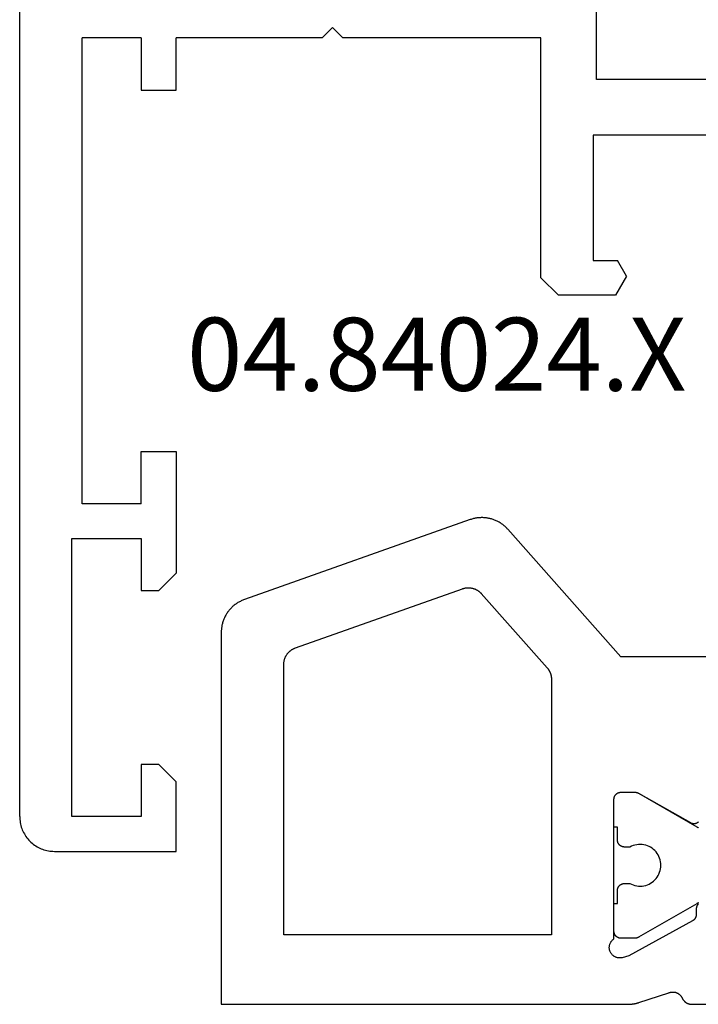
# Model space of a CAD drawing. Units: millimetres. Extents: x 0 to 1611, y -3081 to -50.
# Drawn here: x 1508 to 1527, y -2470 to -2442 of the extents above; entities that cross this region are included whole.
import ezdxf
from ezdxf.enums import TextEntityAlignment as Align

# ---------------------------------------------------------------- set-up
doc = ezdxf.new("R2010")
doc.units = ezdxf.units.MM
doc.layers.add('CrossSectionsProfils', color=7, linetype='Continuous')
doc.layers.add('CrossSectionsTexts', color=3, linetype='Continuous')
doc.styles.get("Standard").update_dxf_attribs({"font": 'complex.shx', "height": 60})

# ---------------------------------------------------------------- blocks, each defined once
blk = doc.blocks.new('04_84014_X', base_point=(33, 0))
at = {"layer": 'CrossSectionsProfils', "flags": 128}
for points in [[(-9, 10), (-11.8, 10), (-15.052, 13.664), (-15.069, 13.682), (-15.086, 13.7), (-15.103, 13.717), (-15.121, 13.734), (-15.14, 13.751), (-15.158, 13.767), (-15.177, 13.783), (-15.197, 13.798), (-15.217, 13.812), (-15.237, 13.826), (-15.258, 13.84), (-15.278, 13.853), (-15.3, 13.866), (-15.321, 13.878), (-15.343, 13.889), (-15.365, 13.901), (-15.388, 13.911), (-15.41, 13.921), (-15.433, 13.93), (-15.456, 13.939), (-15.479, 13.947), (-15.503, 13.955), (-15.526, 13.962), (-15.55, 13.968), (-15.574, 13.974), (-15.598, 13.979), (-15.623, 13.984), (-15.647, 13.988), (-15.671, 13.992), (-15.696, 13.995), (-15.721, 13.997), (-15.745, 13.998), (-15.77, 14), (-15.794, 14), (-15.819, 14), (-15.844, 13.999), (-15.868, 13.998), (-15.893, 13.996), (-15.918, 13.993), (-15.942, 13.99), (-15.967, 13.986), (-15.991, 13.982), (-16.015, 13.977), (-16.039, 13.971), (-16.063, 13.965), (-16.087, 13.958), (-16.11, 13.951), (-16.134, 13.943), (-16.134, 13.943), (-22.634, 11.643), (-22.658, 11.634), (-22.681, 11.624), (-22.705, 11.614), (-22.728, 11.604), (-22.751, 11.592), (-22.774, 11.58), (-22.797, 11.568), (-22.819, 11.555), (-22.84, 11.541), (-22.862, 11.527), (-22.883, 11.513), (-22.903, 11.497), (-22.924, 11.482), (-22.943, 11.465), (-22.963, 11.449), (-22.982, 11.431), (-23, 11.414), (-23.018, 11.396), (-23.036, 11.377), (-23.053, 11.358), (-23.07, 11.338), (-23.086, 11.318), (-23.102, 11.298), (-23.117, 11.277), (-23.131, 11.256), (-23.145, 11.235), (-23.159, 11.213), (-23.171, 11.191), (-23.184, 11.168), (-23.195, 11.145), (-23.207, 11.122), (-23.217, 11.099), (-23.227, 11.075), (-23.236, 11.051), (-23.245, 11.027), (-23.253, 11.003), (-23.26, 10.978), (-23.267, 10.954), (-23.273, 10.929), (-23.279, 10.904), (-23.284, 10.879), (-23.288, 10.853), (-23.292, 10.828), (-23.295, 10.802), (-23.297, 10.777), (-23.299, 10.751), (-23.3, 10.726), (-23.3, 10.7), (-23.3, 10.7), (-23.3, 0), (-11.599, 0), (-11.593, 0), (-11.586, 0), (-11.58, 0), (-11.573, 0), (-11.567, 0.001), (-11.56, 0.001), (-11.553, 0.001), (-11.547, 0.001), (-11.54, 0.002), (-11.534, 0.002), (-11.527, 0.003), (-11.521, 0.003), (-11.514, 0.004), (-11.508, 0.004), (-11.501, 0.005), (-11.495, 0.006), (-11.488, 0.006), (-11.482, 0.007), (-11.475, 0.008), (-11.468, 0.009), (-11.462, 0.009), (-11.455, 0.01), (-11.449, 0.011), (-11.443, 0.012), (-11.436, 0.013), (-11.43, 0.015), (-11.423, 0.016), (-11.417, 0.017), (-11.41, 0.018), (-11.404, 0.019), (-11.397, 0.021), (-11.391, 0.022), (-11.384, 0.023), (-11.378, 0.025), (-11.372, 0.026), (-11.365, 0.028), (-11.359, 0.029), (-11.353, 0.031), (-11.346, 0.033), (-11.34, 0.034), (-11.333, 0.036), (-11.327, 0.038), (-11.321, 0.04), (-11.315, 0.041), (-11.308, 0.043), (-11.302, 0.045), (-11.296, 0.047), (-11.289, 0.049), (-11.289, 0.049), (-10.422, 0.332), (-10.413, 0.336), (-10.404, 0.339), (-10.394, 0.342), (-10.385, 0.344), (-10.376, 0.347), (-10.367, 0.349), (-10.357, 0.35), (-10.348, 0.352), (-10.338, 0.353), (-10.328, 0.354), (-10.319, 0.354), (-10.309, 0.354), (-10.3, 0.354), (-10.29, 0.354), (-10.281, 0.353), (-10.271, 0.352), (-10.262, 0.351), (-10.252, 0.349), (-10.243, 0.347), (-10.233, 0.345), (-10.224, 0.342), (-10.215, 0.339), (-10.206, 0.336), (-10.197, 0.333), (-10.188, 0.329), (-10.179, 0.325), (-10.171, 0.321), (-10.162, 0.316), (-10.154, 0.311), (-10.146, 0.306), (-10.138, 0.301), (-10.13, 0.295), (-10.122, 0.29), (-10.115, 0.283), (-10.108, 0.277), (-10.101, 0.271), (-10.094, 0.264), (-10.087, 0.257), (-10.081, 0.25), (-10.075, 0.242), (-10.069, 0.235), (-10.063, 0.227), (-10.058, 0.219), (-10.053, 0.211), (-10.048, 0.203), (-10.043, 0.194), (-10.039, 0.186), (-10.035, 0.177), (-10.035, 0.177), (-10.032, 0.171), (-10.029, 0.164), (-10.025, 0.158), (-10.022, 0.152), (-10.018, 0.145), (-10.014, 0.139), (-10.011, 0.133), (-10.006, 0.127), (-10.002, 0.121), (-9.998, 0.116), (-9.993, 0.11), (-9.989, 0.105), (-9.984, 0.099), (-9.979, 0.094), (-9.974, 0.089), (-9.969, 0.084), (-9.964, 0.079), (-9.959, 0.074), (-9.953, 0.069), (-9.948, 0.065), (-9.942, 0.06), (-9.936, 0.056), (-9.93, 0.052), (-9.924, 0.048), (-9.918, 0.044), (-9.912, 0.041), (-9.906, 0.037), (-9.899, 0.034), (-9.893, 0.03), (-9.886, 0.027), (-9.88, 0.024), (-9.873, 0.022), (-9.867, 0.019), (-9.86, 0.017), (-9.853, 0.014), (-9.846, 0.012), (-9.839, 0.01), (-9.832, 0.009), (-9.825, 0.007), (-9.818, 0.005), (-9.811, 0.004), (-9.804, 0.003), (-9.797, 0.002), (-9.79, 0.001), (-9.783, 0.001), (-9.776, 0), (-9.768, 0), (-9.761, 0), (-9.761, 0), (-8.226, 0)], [(-9.571, 2.889), (-9.577, 2.883), (-9.583, 2.877), (-9.589, 2.87), (-9.594, 2.863), (-9.599, 2.856), (-9.604, 2.848), (-9.608, 2.841), (-9.612, 2.833), (-9.616, 2.825), (-9.619, 2.817), (-9.622, 2.809), (-9.624, 2.801), (-9.627, 2.792), (-9.629, 2.784), (-9.63, 2.775), (-9.631, 2.766), (-9.632, 2.758), (-9.632, 2.749), (-9.632, 2.749), (-9.635, 2.574), (-9.636, 2.57), (-9.636, 2.565), (-9.636, 2.561), (-9.636, 2.557), (-9.637, 2.552), (-9.638, 2.548), (-9.638, 2.544), (-9.639, 2.539), (-9.64, 2.535), (-9.641, 2.531), (-9.642, 2.527), (-9.643, 2.522), (-9.644, 2.518), (-9.646, 2.514), (-9.647, 2.51), (-9.649, 2.506), (-9.65, 2.502), (-9.652, 2.498), (-9.654, 2.494), (-9.656, 2.49), (-9.658, 2.486), (-9.66, 2.482), (-9.662, 2.478), (-9.664, 2.474), (-9.666, 2.471), (-9.669, 2.467), (-9.671, 2.463), (-9.674, 2.46), (-9.676, 2.456), (-9.679, 2.453), (-9.682, 2.45), (-9.684, 2.446), (-9.687, 2.443), (-9.69, 2.44), (-9.693, 2.437), (-9.697, 2.434), (-9.7, 2.431), (-9.703, 2.428), (-9.706, 2.425), (-9.71, 2.422), (-9.713, 2.419), (-9.716, 2.417), (-9.72, 2.414), (-9.724, 2.412), (-9.727, 2.409), (-9.731, 2.407), (-9.735, 2.405), (-9.738, 2.403), (-9.738, 2.403), (-11.568, 1.39), (-11.762, 1.341), (-11.779, 1.338), (-11.797, 1.335), (-11.814, 1.333), (-11.832, 1.333), (-11.849, 1.333), (-11.867, 1.334), (-11.884, 1.337), (-11.901, 1.34), (-11.918, 1.344), (-11.935, 1.35), (-11.951, 1.356), (-11.967, 1.363), (-11.982, 1.371), (-11.997, 1.38), (-12.012, 1.39), (-12.026, 1.401), (-12.039, 1.413), (-12.051, 1.425), (-12.063, 1.438), (-12.074, 1.452), (-12.084, 1.466), (-12.093, 1.481), (-12.102, 1.496), (-12.109, 1.512), (-12.116, 1.528), (-12.122, 1.545), (-12.126, 1.562), (-12.13, 1.579), (-12.132, 1.596), (-12.134, 1.613), (-12.135, 1.631), (-12.134, 1.648), (-12.133, 1.666), (-12.13, 1.683), (-12.127, 1.7), (-12.122, 1.717), (-12.117, 1.734), (-12.111, 1.75), (-12.103, 1.766), (-12.095, 1.782), (-12.086, 1.797), (-12.076, 1.811), (-12.065, 1.825), (-12.053, 1.838), (-12.041, 1.85), (-12.028, 1.862), (-12.014, 1.873), (-12, 1.883), (-12, 1.883), (-12, 5.9), (-12, 5.907), (-12, 5.913), (-11.999, 5.92), (-11.998, 5.926), (-11.997, 5.933), (-11.996, 5.939), (-11.995, 5.945), (-11.993, 5.952), (-11.991, 5.958), (-11.989, 5.964), (-11.987, 5.97), (-11.985, 5.977), (-11.982, 5.983), (-11.979, 5.988), (-11.976, 5.994), (-11.973, 6), (-11.97, 6.006), (-11.966, 6.011), (-11.963, 6.016), (-11.959, 6.022), (-11.955, 6.027), (-11.95, 6.032), (-11.946, 6.037), (-11.941, 6.041), (-11.937, 6.046), (-11.932, 6.05), (-11.927, 6.055), (-11.922, 6.059), (-11.916, 6.063), (-11.911, 6.066), (-11.906, 6.07), (-11.9, 6.073), (-11.894, 6.076), (-11.888, 6.079), (-11.883, 6.082), (-11.877, 6.085), (-11.87, 6.087), (-11.864, 6.089), (-11.858, 6.091), (-11.852, 6.093), (-11.845, 6.095), (-11.839, 6.096), (-11.833, 6.097), (-11.826, 6.098), (-11.82, 6.099), (-11.813, 6.1), (-11.807, 6.1), (-11.8, 6.1), (-11.8, 6.1), (-11.394, 6.1), (-11.391, 6.1), (-11.389, 6.1), (-11.387, 6.1), (-11.385, 6.1), (-11.383, 6.1), (-11.381, 6.1), (-11.378, 6.099), (-11.376, 6.099), (-11.374, 6.099), (-11.372, 6.099), (-11.37, 6.099), (-11.367, 6.098), (-11.365, 6.098), (-11.363, 6.098), (-11.361, 6.097), (-11.359, 6.097), (-11.357, 6.097), (-11.355, 6.096), (-11.352, 6.096), (-11.35, 6.095), (-11.348, 6.095), (-11.346, 6.094), (-11.344, 6.094), (-11.342, 6.093), (-11.34, 6.093), (-11.338, 6.092), (-11.336, 6.091), (-11.333, 6.091), (-11.331, 6.09), (-11.329, 6.089), (-11.327, 6.089), (-11.325, 6.088), (-11.323, 6.087), (-11.321, 6.086), (-11.319, 6.086), (-11.317, 6.085), (-11.315, 6.084), (-11.313, 6.083), (-11.311, 6.082), (-11.309, 6.081), (-11.307, 6.08), (-11.305, 6.079), (-11.303, 6.078), (-11.301, 6.077), (-11.299, 6.076), (-11.297, 6.075), (-11.295, 6.074), (-11.294, 6.073), (-11.294, 6.073), (-9.8, 5.227), (-9.792, 5.223), (-9.785, 5.219), (-9.777, 5.215), (-9.768, 5.212), (-9.76, 5.209), (-9.752, 5.207), (-9.743, 5.205), (-9.735, 5.203), (-9.726, 5.202), (-9.717, 5.201), (-9.709, 5.2), (-9.7, 5.2), (-9.691, 5.2), (-9.683, 5.201), (-9.674, 5.202), (-9.665, 5.203), (-9.657, 5.205), (-9.648, 5.207), (-9.64, 5.209), (-9.632, 5.212), (-9.623, 5.215), (-9.615, 5.219), (-9.608, 5.223), (-9.6, 5.227), (-9.593, 5.231), (-9.585, 5.236), (-9.578, 5.241), (-9.571, 5.247)], [(-13.8, 9.352), (-13.8, 2), (-21.5, 2), (-21.5, 9.781), (-21.5, 9.794), (-21.499, 9.807), (-21.499, 9.819), (-21.497, 9.832), (-21.496, 9.845), (-21.494, 9.858), (-21.492, 9.87), (-21.49, 9.883), (-21.487, 9.895), (-21.484, 9.908), (-21.48, 9.92), (-21.477, 9.932), (-21.472, 9.945), (-21.468, 9.957), (-21.463, 9.969), (-21.459, 9.98), (-21.453, 9.992), (-21.448, 10.004), (-21.442, 10.015), (-21.436, 10.026), (-21.429, 10.037), (-21.423, 10.048), (-21.416, 10.059), (-21.408, 10.07), (-21.401, 10.08), (-21.393, 10.09), (-21.385, 10.1), (-21.377, 10.11), (-21.368, 10.119), (-21.359, 10.129), (-21.35, 10.138), (-21.341, 10.147), (-21.331, 10.155), (-21.322, 10.164), (-21.312, 10.172), (-21.302, 10.18), (-21.291, 10.187), (-21.281, 10.195), (-21.27, 10.202), (-21.259, 10.209), (-21.248, 10.215), (-21.237, 10.221), (-21.226, 10.227), (-21.214, 10.233), (-21.203, 10.238), (-21.191, 10.243), (-21.179, 10.248), (-21.167, 10.252), (-21.167, 10.252), (-16.358, 11.954), (-16.346, 11.958), (-16.335, 11.962), (-16.323, 11.965), (-16.311, 11.968), (-16.299, 11.971), (-16.287, 11.973), (-16.275, 11.976), (-16.262, 11.977), (-16.25, 11.979), (-16.238, 11.98), (-16.226, 11.981), (-16.213, 11.982), (-16.201, 11.982), (-16.189, 11.983), (-16.176, 11.982), (-16.164, 11.982), (-16.152, 11.981), (-16.139, 11.98), (-16.127, 11.978), (-16.115, 11.977), (-16.103, 11.975), (-16.091, 11.972), (-16.078, 11.97), (-16.066, 11.967), (-16.055, 11.963), (-16.043, 11.96), (-16.031, 11.956), (-16.019, 11.952), (-16.008, 11.948), (-15.996, 11.943), (-15.985, 11.938), (-15.974, 11.933), (-15.963, 11.927), (-15.952, 11.922), (-15.941, 11.915), (-15.931, 11.909), (-15.92, 11.903), (-15.91, 11.896), (-15.9, 11.889), (-15.89, 11.881), (-15.88, 11.874), (-15.87, 11.866), (-15.861, 11.858), (-15.852, 11.85), (-15.843, 11.841), (-15.834, 11.833), (-15.826, 11.824), (-15.817, 11.814), (-15.817, 11.814), (-13.926, 9.684), (-13.921, 9.678), (-13.916, 9.672), (-13.911, 9.666), (-13.907, 9.66), (-13.902, 9.655), (-13.898, 9.648), (-13.893, 9.642), (-13.889, 9.636), (-13.884, 9.63), (-13.88, 9.624), (-13.876, 9.617), (-13.872, 9.611), (-13.868, 9.604), (-13.865, 9.598), (-13.861, 9.591), (-13.857, 9.584), (-13.854, 9.578), (-13.851, 9.571), (-13.847, 9.564), (-13.844, 9.557), (-13.841, 9.55), (-13.838, 9.543), (-13.835, 9.536), (-13.833, 9.529), (-13.83, 9.522), (-13.827, 9.515), (-13.825, 9.508), (-13.823, 9.501), (-13.821, 9.493), (-13.818, 9.486), (-13.816, 9.479), (-13.815, 9.472), (-13.813, 9.464), (-13.811, 9.457), (-13.81, 9.449), (-13.808, 9.442), (-13.807, 9.435), (-13.806, 9.427), (-13.805, 9.42), (-13.804, 9.412), (-13.803, 9.405), (-13.802, 9.397), (-13.801, 9.39), (-13.801, 9.382), (-13.801, 9.374), (-13.8, 9.367), (-13.8, 9.359), (-13.8, 9.352), (-13.8, 9.352)]]:
    blk.add_lwpolyline(points, dxfattribs=at)
at = {"layer": 'CrossSectionsProfils', "color": 1, "flags": 128}
blk.add_lwpolyline([(-9.566, 2.921), (-9.574, 2.917), (-9.582, 2.914), (-9.59, 2.91), (-9.598, 2.906), (-9.605, 2.901), (-9.613, 2.897), (-9.62, 2.893), (-9.62, 2.893), (-11.294, 1.927), (-11.295, 1.926), (-11.297, 1.925), (-11.299, 1.924), (-11.301, 1.923), (-11.303, 1.922), (-11.305, 1.921), (-11.307, 1.92), (-11.309, 1.919), (-11.311, 1.918), (-11.313, 1.917), (-11.315, 1.916), (-11.317, 1.915), (-11.319, 1.914), (-11.321, 1.914), (-11.323, 1.913), (-11.325, 1.912), (-11.327, 1.911), (-11.329, 1.911), (-11.331, 1.91), (-11.333, 1.909), (-11.336, 1.909), (-11.338, 1.908), (-11.34, 1.907), (-11.342, 1.907), (-11.344, 1.906), (-11.346, 1.906), (-11.348, 1.905), (-11.35, 1.905), (-11.352, 1.904), (-11.355, 1.904), (-11.357, 1.903), (-11.359, 1.903), (-11.361, 1.903), (-11.363, 1.902), (-11.365, 1.902), (-11.367, 1.902), (-11.37, 1.901), (-11.372, 1.901), (-11.374, 1.901), (-11.376, 1.901), (-11.378, 1.901), (-11.381, 1.9), (-11.383, 1.9), (-11.385, 1.9), (-11.387, 1.9), (-11.389, 1.9), (-11.391, 1.9), (-11.394, 1.9), (-11.394, 1.9), (-11.8, 1.9), (-11.807, 1.9), (-11.813, 1.9), (-11.82, 1.901), (-11.826, 1.902), (-11.833, 1.903), (-11.839, 1.904), (-11.845, 1.905), (-11.852, 1.907), (-11.858, 1.909), (-11.864, 1.911), (-11.87, 1.913), (-11.877, 1.915), (-11.883, 1.918), (-11.888, 1.921), (-11.894, 1.924), (-11.9, 1.927), (-11.906, 1.93), (-11.911, 1.934), (-11.916, 1.937), (-11.922, 1.941), (-11.927, 1.945), (-11.932, 1.95), (-11.937, 1.954), (-11.941, 1.959), (-11.946, 1.963), (-11.95, 1.968), (-11.955, 1.973), (-11.959, 1.978), (-11.963, 1.984), (-11.966, 1.989), (-11.97, 1.994), (-11.973, 2), (-11.976, 2.006), (-11.979, 2.012), (-11.982, 2.017), (-11.985, 2.023), (-11.987, 2.03), (-11.989, 2.036), (-11.991, 2.042), (-11.993, 2.048), (-11.995, 2.055), (-11.996, 2.061), (-11.997, 2.067), (-11.998, 2.074), (-11.999, 2.08), (-12, 2.087), (-12, 2.093), (-12, 2.1), (-12, 2.1), (-12, 2.9), (-11.9, 2.9), (-11.9, 3.275), (-11.9, 3.282), (-11.9, 3.288), (-11.899, 3.295), (-11.898, 3.301), (-11.897, 3.308), (-11.896, 3.314), (-11.895, 3.32), (-11.893, 3.327), (-11.891, 3.333), (-11.889, 3.339), (-11.887, 3.345), (-11.885, 3.352), (-11.882, 3.358), (-11.879, 3.363), (-11.876, 3.369), (-11.873, 3.375), (-11.87, 3.381), (-11.866, 3.386), (-11.863, 3.391), (-11.859, 3.397), (-11.855, 3.402), (-11.85, 3.407), (-11.846, 3.412), (-11.841, 3.416), (-11.837, 3.421), (-11.832, 3.425), (-11.827, 3.43), (-11.822, 3.434), (-11.816, 3.438), (-11.811, 3.441), (-11.806, 3.445), (-11.8, 3.448), (-11.794, 3.451), (-11.788, 3.454), (-11.783, 3.457), (-11.777, 3.46), (-11.77, 3.462), (-11.764, 3.464), (-11.758, 3.466), (-11.752, 3.468), (-11.745, 3.47), (-11.739, 3.471), (-11.733, 3.472), (-11.726, 3.473), (-11.72, 3.474), (-11.713, 3.475), (-11.707, 3.475), (-11.7, 3.475), (-11.7, 3.475), (-11.54, 3.475), (-11.494, 3.452), (-11.446, 3.433), (-11.396, 3.418), (-11.345, 3.408), (-11.294, 3.402), (-11.242, 3.4), (-11.19, 3.403), (-11.139, 3.41), (-11.088, 3.422), (-11.039, 3.438), (-10.991, 3.459), (-10.945, 3.483), (-10.902, 3.511), (-10.861, 3.543), (-10.823, 3.579), (-10.788, 3.617), (-10.757, 3.658), (-10.729, 3.702), (-10.705, 3.748), (-10.686, 3.797), (-10.67, 3.846), (-10.659, 3.897), (-10.652, 3.948), (-10.65, 4), (-10.652, 4.052), (-10.659, 4.103), (-10.67, 4.154), (-10.686, 4.203), (-10.705, 4.252), (-10.729, 4.298), (-10.757, 4.342), (-10.788, 4.383), (-10.823, 4.421), (-10.861, 4.457), (-10.902, 4.489), (-10.945, 4.517), (-10.991, 4.541), (-11.039, 4.562), (-11.088, 4.578), (-11.139, 4.59), (-11.19, 4.597), (-11.242, 4.6), (-11.294, 4.598), (-11.345, 4.592), (-11.396, 4.582), (-11.446, 4.567), (-11.494, 4.548), (-11.54, 4.525), (-11.54, 4.525), (-11.7, 4.525), (-11.707, 4.525), (-11.713, 4.525), (-11.72, 4.526), (-11.726, 4.527), (-11.733, 4.528), (-11.739, 4.529), (-11.745, 4.53), (-11.752, 4.532), (-11.758, 4.534), (-11.764, 4.536), (-11.77, 4.538), (-11.777, 4.54), (-11.783, 4.543), (-11.788, 4.546), (-11.794, 4.549), (-11.8, 4.552), (-11.806, 4.555), (-11.811, 4.559), (-11.816, 4.562), (-11.822, 4.566), (-11.827, 4.57), (-11.832, 4.575), (-11.837, 4.579), (-11.841, 4.584), (-11.846, 4.588), (-11.85, 4.593), (-11.855, 4.598), (-11.859, 4.603), (-11.863, 4.609), (-11.866, 4.614), (-11.87, 4.619), (-11.873, 4.625), (-11.876, 4.631), (-11.879, 4.637), (-11.882, 4.642), (-11.885, 4.648), (-11.887, 4.655), (-11.889, 4.661), (-11.891, 4.667), (-11.893, 4.673), (-11.895, 4.68), (-11.896, 4.686), (-11.897, 4.692), (-11.898, 4.699), (-11.899, 4.705), (-11.9, 4.712), (-11.9, 4.718), (-11.9, 4.725), (-11.9, 4.725), (-11.9, 5.1), (-12, 5.1), (-12, 5.9), (-12, 5.907), (-12, 5.913), (-11.999, 5.92), (-11.998, 5.926), (-11.997, 5.933), (-11.996, 5.939), (-11.995, 5.945), (-11.993, 5.952), (-11.991, 5.958), (-11.989, 5.964), (-11.987, 5.97), (-11.985, 5.977), (-11.982, 5.983), (-11.979, 5.988), (-11.976, 5.994), (-11.973, 6), (-11.97, 6.006), (-11.966, 6.011), (-11.963, 6.016), (-11.959, 6.022), (-11.955, 6.027), (-11.95, 6.032), (-11.946, 6.037), (-11.941, 6.041), (-11.937, 6.046), (-11.932, 6.05), (-11.927, 6.055), (-11.922, 6.059), (-11.916, 6.063), (-11.911, 6.066), (-11.906, 6.07), (-11.9, 6.073), (-11.894, 6.076), (-11.888, 6.079), (-11.883, 6.082), (-11.877, 6.085), (-11.87, 6.087), (-11.864, 6.089), (-11.858, 6.091), (-11.852, 6.093), (-11.845, 6.095), (-11.839, 6.096), (-11.833, 6.097), (-11.826, 6.098), (-11.82, 6.099), (-11.813, 6.1), (-11.807, 6.1), (-11.8, 6.1), (-11.8, 6.1), (-11.394, 6.1), (-11.391, 6.1), (-11.389, 6.1), (-11.387, 6.1), (-11.385, 6.1), (-11.383, 6.1), (-11.381, 6.1), (-11.378, 6.099), (-11.376, 6.099), (-11.374, 6.099), (-11.372, 6.099), (-11.37, 6.099), (-11.367, 6.098), (-11.365, 6.098), (-11.363, 6.098), (-11.361, 6.097), (-11.359, 6.097), (-11.357, 6.097), (-11.355, 6.096), (-11.352, 6.096), (-11.35, 6.095), (-11.348, 6.095), (-11.346, 6.094), (-11.344, 6.094), (-11.342, 6.093), (-11.34, 6.093), (-11.338, 6.092), (-11.336, 6.091), (-11.333, 6.091), (-11.331, 6.09), (-11.329, 6.089), (-11.327, 6.089), (-11.325, 6.088), (-11.323, 6.087), (-11.321, 6.086), (-11.319, 6.086), (-11.317, 6.085), (-11.315, 6.084), (-11.313, 6.083), (-11.311, 6.082), (-11.309, 6.081), (-11.307, 6.08), (-11.305, 6.079), (-11.303, 6.078), (-11.301, 6.077), (-11.299, 6.076), (-11.297, 6.075), (-11.295, 6.074), (-11.294, 6.073), (-11.294, 6.073), (-9.62, 5.107), (-9.613, 5.103), (-9.605, 5.099), (-9.598, 5.094), (-9.59, 5.09), (-9.582, 5.086), (-9.574, 5.083), (-9.566, 5.079)], dxfattribs=at)
blk = doc.blocks.new('04_84024_X_TEXT', base_point=(-62.3, -2440.6))
at = {"layer": 'CrossSectionsTexts'}
blk.add_text('04.84024.X', height=2.1, dxfattribs=at).set_placement((-50.4, -2452.35), align=Align.CENTER)
blk = doc.blocks.new('04_84024_X', base_point=(0.1, 25))
at = {"layer": 'CrossSectionsProfils'}
for p, q in [((3.5, 26.5), (5, 26.5)), ((3.5, 26.5), (3.5, 25)), ((5, 26.5), (5, 25)), ((0, 25), (3.5, 25)), ((0, 1), (0, 25)), ((16.6, 25), (5, 25)), ((16.6, 22.2), (16.6, 25)), ((20, 22.2), (20, 25)), ((20, 25), (21.6, 25)), ((21.6, 22.2), (21.6, 25)), ((9, 23.7), (8.7, 23.4)), ((9, 23.7), (9.3, 23.4)), ((1.8, 10), (1.8, 23.4)), ((3.5, 23.4), (1.8, 23.4)), ((3.5, 23.4), (3.5, 21.9)), ((8.7, 23.4), (4.5, 23.4)), ((4.5, 21.9), (4.5, 23.4)), ((15, 23.4), (9.3, 23.4)), ((15, 16.5), (15, 23.4)), ((20, 22.2), (16.6, 22.2)), ((21.6, 22.2), (24, 22.2)), ((24, 16.5), (24, 22.2)), ((3.5, 21.9), (4.5, 21.9)), ((22.5, 20.6), (16.5, 20.6)), ((16.5, 20.6), (16.5, 17)), ((22.5, 17), (22.5, 20.6)), ((16.5, 17), (17.2, 17)), ((17.46, 16.55), (17.2, 17)), ((21.8, 17), (21.54, 16.55)), ((21.8, 17), (22.5, 17)), ((15, 16.5), (15.5, 16)), ((17.46, 16.55), (17.142, 16)), ((21.54, 16.55), (21.858, 16)), ((23.5, 16), (24, 16.5)), ((17.142, 16), (15.5, 16)), ((23.5, 16), (21.858, 16)), ((3.5, 11.5), (4.5, 11.5)), ((3.5, 10), (3.5, 11.5)), ((4.5, 11.5), (4.5, 8)), ((3.5, 10), (1.8, 10)), ((1.5, 1), (1.5, 9)), ((1.5, 9), (3.5, 9)), ((3.5, 9), (3.5, 7.5)), ((4, 7.5), (4.5, 8)), ((3.5, 7.5), (4, 7.5)), ((4, 2.5), (3.5, 2.5)), ((3.5, 2.5), (3.5, 1)), ((4.5, 2), (4, 2.5)), ((4.5, 0), (4.5, 2)), ((3.5, 1), (1.5, 1)), ((1, 0), (4.5, 0))]:
    blk.add_line(p, q, dxfattribs=at)
at = {"layer": 'CrossSectionsProfils', "flags": 128}
blk.add_lwpolyline([(0, 1), (0.001, 0.956), (0.004, 0.913), (0.009, 0.869), (0.015, 0.826), (0.024, 0.784), (0.034, 0.741), (0.046, 0.699), (0.06, 0.658), (0.076, 0.617), (0.094, 0.577), (0.113, 0.538), (0.134, 0.5), (0.157, 0.463), (0.181, 0.426), (0.207, 0.391), (0.234, 0.357), (0.263, 0.324), (0.293, 0.293), (0.324, 0.263), (0.357, 0.234), (0.391, 0.207), (0.426, 0.181), (0.463, 0.157), (0.5, 0.134), (0.538, 0.113), (0.577, 0.094), (0.617, 0.076), (0.658, 0.06), (0.699, 0.046), (0.741, 0.034), (0.784, 0.024), (0.826, 0.015), (0.869, 0.009), (0.913, 0.004), (0.956, 0.001), (1, 0)], dxfattribs=at)
blk = doc.blocks.new('CS_6VERT1', base_point=(0, -370))
at = {"layer": 'CrossSectionsProfils'}
for name, p in [('04_84024_X', (-62.3, -2440.6)), ('04_84014_X', (-0.3, -2470))]:
    blk.add_blockref(name, p, dxfattribs=at)
at = {"layer": 'CrossSectionsTexts'}
blk.add_blockref('04_84024_X_TEXT', (-62.3, -2440.6), dxfattribs=at)

msp = doc.modelspace()

# ---------------------------------------------------------------- block references
msp.add_blockref('CS_6VERT1', (1570, -370))
at = {"layer": 'CrossSectionsProfils'}
for name, p in [('04_84024_X', (1507.7, -2440.6)), ('04_84014_X', (1569.7, -2470))]:
    msp.add_blockref(name, p, dxfattribs=at)
at = {"layer": 'CrossSectionsTexts'}
msp.add_blockref('04_84024_X_TEXT', (1507.7, -2440.6), dxfattribs=at)

doc.saveas('drawing.dxf')
